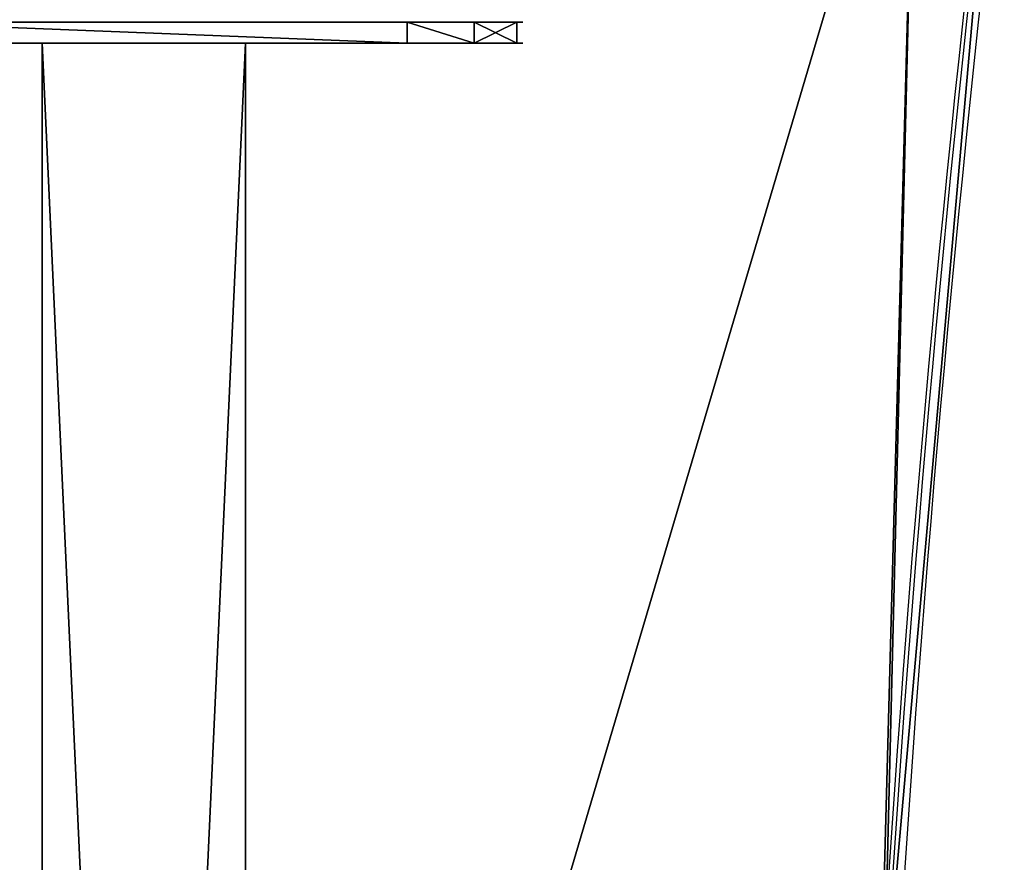
# Model space of a CAD drawing. Units: centimetres. Extents: x -230 to 230, y -208 to 208.
# Drawn here: x -109 to -90, y 27 to 43 of the extents above; entities that cross this region are included whole.
import ezdxf

# ---------------------------------------------------------------- set-up
doc = ezdxf.new("R2010")
doc.units = ezdxf.units.CM
doc.header["$LTSCALE"] = 2.54
doc.layers.get('0').update_dxf_attribs({"true_color": 0xff5454})
doc.layers.add('VP-EQ', color=7, linetype='Continuous', true_color=0x8a3492, plot=False)

# ---------------------------------------------------------------- blocks, each defined once
blk = doc.blocks.new('Grupuj_20')
at = {"color": 28, "true_color": 0x301b02}
for centre in [(434, 49, 1.5), (434, 49), (434, 49, 1.5), (434, 49), (434, 49, 1.5), (434, 49), (434, 49, 1.5), (434, 49)]:
    blk.add_arc(centre, 402, 173.23672, 186.76328, dxfattribs=at)
at = {"color": 0}
for centre in [(434, 49, 1.5), (434, 49)]:
    blk.add_arc(centre, 402, 173.23672, 186.76328, dxfattribs=at)
mesh = blk.add_polyface(dxfattribs=at)
corners = [(33.324, 0, 1.5), (32, 49, 1.5), (4.309, 0, 1.5), (32.7, 25.287, 1.5), (34.797, 1.658, 1.5), (34.421, 0.51, 1.5), (0.71, 25.11, 1.5), (0.71, 72.89, 1.5), (0, 49, 1.5), (2.839, 1.305, 1.5), (2.839, 96.695, 1.5), (3.33, 97.623, 1.5), (3.33, 0.377, 1.5), (4.309, 98, 1.5), (33.324, 98, 1.5), (32.7, 72.713, 1.5), (34.797, 96.343, 1.5), (34.42, 97.49, 1.5)]
mesh.append_faces([[corners[k] for k in face] for face in [(4, 0, 5), (6, 7, 8), (14, 16, 17)]], dxfattribs={"vtx0": -1, "color": 0})
mesh.append_faces([[corners[k] for k in face] for face in [(0, 1, 2), (1, 0, 3), (3, 0, 4), (7, 9, 10), (10, 9, 11), (11, 12, 13), (13, 2, 14)]], dxfattribs={"vtx0": -1, "vtx1": -1, "color": 0})
mesh.append_faces([[corners[k] for k in face] for face in [(14, 2, 1)]], dxfattribs={"vtx0": -1, "vtx1": -1, "vtx2": -1, "color": 0})
mesh.append_faces([[corners[k] for k in face] for face in [(7, 6, 9), (11, 9, 12), (13, 12, 2), (14, 1, 15), (14, 15, 16)]], dxfattribs={"vtx0": -1, "vtx2": -1, "color": 0})
mesh = blk.add_polyface(dxfattribs=at)
corners = [(0.71, 72.89), (0.71, 25.11), (0, 49), (2.839, 1.305), (2.839, 96.695), (3.33, 97.623), (3.33, 0.377), (4.309, 98), (4.309, 0), (33.324, 98), (32, 49), (32.7, 72.713), (34.797, 96.343), (34.42, 97.49), (33.324, 0), (32.7, 25.287), (34.797, 1.658), (34.421, 0.51)]
mesh.append_faces([[corners[k] for k in face] for face in [(0, 1, 2), (12, 9, 13), (14, 16, 17)]], dxfattribs={"vtx0": -1, "color": 0})
mesh.append_faces([[corners[k] for k in face] for face in [(1, 0, 3), (3, 5, 6), (6, 7, 8), (10, 9, 11), (11, 9, 12)]], dxfattribs={"vtx0": -1, "vtx1": -1, "color": 0})
mesh.append_faces([[corners[k] for k in face] for face in [(8, 9, 10)]], dxfattribs={"vtx0": -1, "vtx1": -1, "vtx2": -1, "color": 0})
mesh.append_faces([[corners[k] for k in face] for face in [(3, 0, 4), (3, 4, 5), (6, 5, 7), (8, 7, 9), (10, 14, 8), (14, 10, 15), (14, 15, 16)]], dxfattribs={"vtx0": -1, "vtx2": -1, "color": 0})
at = {"color": 28, "true_color": 0x301b02}
mesh = blk.add_polyface(dxfattribs=at)
corners = [(34.797, 96.343), (32.7, 72.713, 1.5), (32.7, 72.713), (34.797, 96.343, 1.5)]
mesh.append_faces([[corners[k] for k in face] for face in [(0, 1, 2), (1, 0, 3)]], dxfattribs={"vtx0": -1, "color": 28})
blk = doc.blocks.new('Komponent_7')
at = {"color": 18, "true_color": 0x020202}
blk.add_blockref('Grupuj_20', (0, 0), dxfattribs=at)
blk = doc.blocks.new('Grupuj_17')
at = {"color": 0}
for p, q in [((0, 0, 4), (0, 85, 4)), ((0, 85, 4), (3.913, 85, 4)), ((0, 0, 4), (0, 85, 4)), ((0, 85, 4), (0, 85)), ((0, 0), (0, 85)), ((0, 0), (0, 85)), ((0, 85), (3.913, 85)), ((0, 85, 4), (3.913, 85, 4)), ((0, 85), (3.913, 85)), ((0, 85, 4), (0, 85)), ((3.913, 85, 4), (3.913, 0, 4)), ((3.913, 85, 4), (3.913, 0, 4)), ((3.913, 85), (3.913, 0)), ((3.913, 85, 4), (3.913, 85)), ((3.913, 85), (3.913, 0)), ((3.913, 85, 4), (3.913, 85))]:
    blk.add_line(p, q, dxfattribs=at)
mesh = blk.add_polyface(dxfattribs=at)
corners = [(3.913, 0, 4), (0, 85, 4), (0, 0, 4), (3.913, 85, 4)]
mesh.append_faces([[corners[k] for k in face] for face in [(0, 1, 2), (1, 0, 3)]], dxfattribs={"vtx0": -1, "color": 0})
mesh = blk.add_polyface(dxfattribs=at)
corners = [(0, 85, 4), (0, 0), (0, 0, 4), (0, 85)]
mesh.append_faces([[corners[k] for k in face] for face in [(0, 1, 2), (1, 0, 3)]], dxfattribs={"vtx0": -1, "color": 0})
mesh = blk.add_polyface(dxfattribs=at)
corners = [(3.913, 85), (0, 0), (0, 85), (3.913, 0)]
mesh.append_faces([[corners[k] for k in face] for face in [(0, 1, 2), (1, 0, 3)]], dxfattribs={"vtx0": -1, "color": 0})
mesh = blk.add_polyface(dxfattribs=at)
corners = [(0, 85, 4), (3.913, 85), (0, 85), (3.913, 85, 4)]
mesh.append_faces([[corners[k] for k in face] for face in [(0, 1, 2), (1, 0, 3)]], dxfattribs={"vtx0": -1, "color": 0})
mesh = blk.add_polyface(dxfattribs=at)
corners = [(3.913, 85), (3.913, 0, 4), (3.913, 0), (3.913, 85, 4)]
mesh.append_faces([[corners[k] for k in face] for face in [(0, 1, 2), (1, 0, 3)]], dxfattribs={"vtx0": -1, "color": 0})
blk = doc.blocks.new('Grupuj_16')
at = {"color": 0}
for p, q in [((0, 0.4, 2.106), (0, 0.4, 12.358)), ((0, 0, 12.358), (0, 0.4, 12.358)), ((0, 0, 12.358), (0, 0.4, 12.358)), ((0, 0.4, 2.106), (0, 0.4, 12.358)), ((0, 0, 2.106), (0, 0.4, 2.106)), ((0, 0, 2.106), (0, 0.4, 2.106)), ((0.303, 0, 0.82), (0.303, 0.4, 0.82)), ((0.303, 0, 0.82), (0.303, 0.4, 0.82)), ((0.382, 0, 13.534), (0.382, 0.4, 13.534)), ((0.382, 0, 13.534), (0.382, 0.4, 13.534)), ((1.339, 0), (1.339, 0.4)), ((1.339, 0), (1.339, 0.4)), ((1.382, 0, 14.26), (1.382, 0.4, 14.26)), ((1.382, 0, 14.26), (1.382, 0.4, 14.26)), ((2.618, 0, 14.26), (2.618, 0.4, 14.26)), ((2.618, 0, 14.26), (2.618, 0.4, 14.26)), ((2.661, 0), (2.661, 0.4)), ((2.661, 0), (2.661, 0.4)), ((3.618, 0, 13.534), (3.618, 0.4, 13.534)), ((3.618, 0, 13.534), (3.618, 0.4, 13.534)), ((3.697, 0, 0.82), (3.697, 0.4, 0.82)), ((3.697, 0, 0.82), (3.697, 0.4, 0.82)), ((4, 0, 2.106), (4, 0.4, 2.106)), ((4, 0.4, 12.358), (4, 0.4, 2.106)), ((4, 0, 12.358), (4, 0.4, 12.358)), ((4, 0.4, 12.358), (4, 0.4, 2.106)), ((4, 0, 12.358), (4, 0.4, 12.358)), ((4, 0, 2.106), (4, 0.4, 2.106)), ((0, 0, 2.106), (0, 0, 12.358)), ((0, 0, 2.106), (0, 0, 12.358)), ((4, 0, 12.358), (4, 0, 2.106)), ((4, 0, 12.358), (4, 0, 2.106))]:
    blk.add_line(p, q, dxfattribs=at)
at = {"color": 0, "extrusion": (2.40423e-14, -1, -2.21293e-14)}
blk.add_arc((2, 1.899, -0.4), 2.011, 174.094, 5.906, dxfattribs=at)
blk.add_arc((2, 1.899, -0.4), 2.011, 174.094, 5.906, dxfattribs=at)
blk.add_arc((2, 1.899, -0.4), 2.011, 174.094, 5.906, dxfattribs=at)
blk.add_arc((2, 1.899, -0.4), 2.011, 174.094, 5.906, dxfattribs=at)
blk.add_arc((2, 1.899, -0.4), 2.011, 174.094, 5.906, dxfattribs=at)
blk.add_arc((2, 1.899, -0.4), 2.011, 174.094, 5.906, dxfattribs=at)
at = {"color": 0, "extrusion": (0, 1, -6.72421e-16)}
for centre in [(-2, 12.358, 0.4), (-2, 12.358, 0.4), (-2, 12.358, 0.4), (-2, 12.358, 0.4), (-2, 12.358, 0.4), (-2, 12.358, 0.4), (-2, 12.358), (-2, 12.358), (-2, 12.358), (-2, 12.358), (-2, 12.358), (-2, 12.358)]:
    blk.add_arc(centre, 2, 0, 180, dxfattribs=at)
at = {"color": 0, "extrusion": (2.40368e-14, -1, -2.21288e-14)}
blk.add_arc((2, 1.899), 2.011, 174.094, 5.906, dxfattribs=at)
blk.add_arc((2, 1.899), 2.011, 174.094, 5.906, dxfattribs=at)
blk.add_arc((2, 1.899), 2.011, 174.094, 5.906, dxfattribs=at)
blk.add_arc((2, 1.899), 2.011, 174.094, 5.906, dxfattribs=at)
blk.add_arc((2, 1.899), 2.011, 174.094, 5.906, dxfattribs=at)
blk.add_arc((2, 1.899), 2.011, 174.094, 5.906, dxfattribs=at)
at = {"color": 0}
mesh = blk.add_polyface(dxfattribs=at)
corners = [(0.303, 0.4, 0.82), (2.661, 0.4), (1.339, 0.4), (3.697, 0.4, 0.82), (0, 0.4, 2.106), (4, 0.4, 2.106), (0, 0.4, 12.358), (4, 0.4, 12.358), (0.382, 0.4, 13.534), (3.618, 0.4, 13.534), (1.382, 0.4, 14.26), (2.618, 0.4, 14.26)]
mesh.append_faces([[corners[k] for k in face] for face in [(0, 1, 2), (9, 10, 11)]], dxfattribs={"vtx0": -1, "color": 0})
mesh.append_faces([[corners[k] for k in face] for face in [(1, 0, 3), (3, 4, 5), (5, 6, 7), (7, 8, 9)]], dxfattribs={"vtx0": -1, "vtx1": -1, "color": 0})
mesh.append_faces([[corners[k] for k in face] for face in [(3, 0, 4), (5, 4, 6), (7, 6, 8), (9, 8, 10)]], dxfattribs={"vtx0": -1, "vtx2": -1, "color": 0})
mesh = blk.add_polyface(dxfattribs=at)
corners = [(0.382, 0, 13.534), (0, 0.4, 12.358), (0, 0, 12.358), (0.382, 0.4, 13.534)]
mesh.append_faces([[corners[k] for k in face] for face in [(0, 1, 2), (1, 0, 3)]], dxfattribs={"vtx0": -1, "color": 0})
mesh = blk.add_polyface(dxfattribs=at)
corners = [(0, 0.4, 12.358), (0, 0, 2.106), (0, 0, 12.358), (0, 0.4, 2.106)]
mesh.append_faces([[corners[k] for k in face] for face in [(0, 1, 2), (1, 0, 3)]], dxfattribs={"vtx0": -1, "color": 0})
mesh = blk.add_polyface(dxfattribs=at)
corners = [(0, 0.4, 2.106), (0.303, 0, 0.82), (0, 0, 2.106), (0.303, 0.4, 0.82)]
mesh.append_faces([[corners[k] for k in face] for face in [(0, 1, 2), (1, 0, 3)]], dxfattribs={"vtx0": -1, "color": 0})
mesh = blk.add_polyface(dxfattribs=at)
corners = [(1.339, 0.4), (0.303, 0, 0.82), (0.303, 0.4, 0.82), (1.339, 0)]
mesh.append_faces([[corners[k] for k in face] for face in [(0, 1, 2), (1, 0, 3)]], dxfattribs={"vtx0": -1, "color": 0})
mesh = blk.add_polyface(dxfattribs=at)
corners = [(0.382, 0, 13.534), (1.382, 0.4, 14.26), (0.382, 0.4, 13.534), (1.382, 0, 14.26)]
mesh.append_faces([[corners[k] for k in face] for face in [(0, 1, 2), (1, 0, 3)]], dxfattribs={"vtx0": -1, "color": 0})
mesh = blk.add_polyface(dxfattribs=at)
corners = [(2.661, 0.4), (1.339, 0), (1.339, 0.4), (2.661, 0)]
mesh.append_faces([[corners[k] for k in face] for face in [(0, 1, 2), (1, 0, 3)]], dxfattribs={"vtx0": -1, "color": 0})
mesh = blk.add_polyface(dxfattribs=at)
corners = [(1.382, 0, 14.26), (2.618, 0.4, 14.26), (1.382, 0.4, 14.26), (2.618, 0, 14.26)]
mesh.append_faces([[corners[k] for k in face] for face in [(0, 1, 2), (1, 0, 3)]], dxfattribs={"vtx0": -1, "color": 0})
mesh = blk.add_polyface(dxfattribs=at)
corners = [(2.618, 0, 14.26), (3.618, 0.4, 13.534), (2.618, 0.4, 14.26), (3.618, 0, 13.534)]
mesh.append_faces([[corners[k] for k in face] for face in [(0, 1, 2), (1, 0, 3)]], dxfattribs={"vtx0": -1, "color": 0})
mesh = blk.add_polyface(dxfattribs=at)
corners = [(3.697, 0.4, 0.82), (2.661, 0), (2.661, 0.4), (3.697, 0, 0.82)]
mesh.append_faces([[corners[k] for k in face] for face in [(0, 1, 2), (1, 0, 3)]], dxfattribs={"vtx0": -1, "color": 0})
mesh = blk.add_polyface(dxfattribs=at)
corners = [(4, 0.4, 12.358), (3.618, 0, 13.534), (4, 0, 12.358), (3.618, 0.4, 13.534)]
mesh.append_faces([[corners[k] for k in face] for face in [(0, 1, 2), (1, 0, 3)]], dxfattribs={"vtx0": -1, "color": 0})
mesh = blk.add_polyface(dxfattribs=at)
corners = [(3.697, 0, 0.82), (4, 0.4, 2.106), (4, 0, 2.106), (3.697, 0.4, 0.82)]
mesh.append_faces([[corners[k] for k in face] for face in [(0, 1, 2), (1, 0, 3)]], dxfattribs={"vtx0": -1, "color": 0})
mesh = blk.add_polyface(dxfattribs=at)
corners = [(4, 0, 2.106), (4, 0.4, 12.358), (4, 0, 12.358), (4, 0.4, 2.106)]
mesh.append_faces([[corners[k] for k in face] for face in [(0, 1, 2), (1, 0, 3)]], dxfattribs={"vtx0": -1, "color": 0})
mesh = blk.add_polyface(dxfattribs=at)
corners = [(2.661, 0), (0.303, 0, 0.82), (1.339, 0), (3.697, 0, 0.82), (4, 0, 2.106), (0, 0, 2.106), (4, 0, 12.358), (0, 0, 12.358), (3.618, 0, 13.534), (0.382, 0, 13.534), (2.618, 0, 14.26), (1.382, 0, 14.26)]
mesh.append_faces([[corners[k] for k in face] for face in [(0, 1, 2), (9, 10, 11)]], dxfattribs={"vtx0": -1, "color": 0})
mesh.append_faces([[corners[k] for k in face] for face in [(1, 4, 5), (5, 6, 7), (7, 8, 9)]], dxfattribs={"vtx0": -1, "vtx1": -1, "color": 0})
mesh.append_faces([[corners[k] for k in face] for face in [(1, 0, 3), (1, 3, 4), (5, 4, 6), (7, 6, 8), (9, 8, 10)]], dxfattribs={"vtx0": -1, "vtx2": -1, "color": 0})
blk = doc.blocks.new('Komponent_6')
at = {"color": 8, "true_color": 0x6f7c7f, "extrusion": (-1, -1.08485e-12, -6.85627e-13), "rotation": 89.99999999988654}
blk.add_blockref('Grupuj_16', (-85.4, 0, -14.26), dxfattribs=at)
at = {"color": 8, "true_color": 0x6f7c7f}
blk.add_blockref('Grupuj_17', (5.131, 0.4), dxfattribs=at)
blk = doc.blocks.new('Grupuj_18')
at = {"color": 0}
blk.add_blockref('Komponent_6', (0, 0), dxfattribs=at)
blk = doc.blocks.new('Grupuj_1')
at = {"color": 0}
for name, p in [('Komponent_7', (5.041, 8.65, 52.63)), ('Grupuj_18', (16.432, 14.75, 48.63))]:
    blk.add_blockref(name, p, dxfattribs=at)
blk = doc.blocks.new('0671_')
at = {"color": 7, "linetype": 'Continuous', "lineweight": 25}
for radius in [401.967, 401.667]:
    blk.add_arc((319.031, 14.558), radius, 173.23385, 186.76615, dxfattribs=at)
blk = doc.blocks.new('0671_ 2D')
blk.add_blockref('0671_', (1576.661, -236.81))

msp = doc.modelspace()

# ---------------------------------------------------------------- block references
at = {"color": 0}
msp.add_blockref('Grupuj_1', (-129.987, -57.508), dxfattribs=at)
at = {"layer": 'VP-EQ', "color": 0}
msp.add_blockref('0671_ 2D', (-1586.746, 222.394), dxfattribs=at)

doc.saveas('drawing.dxf')
